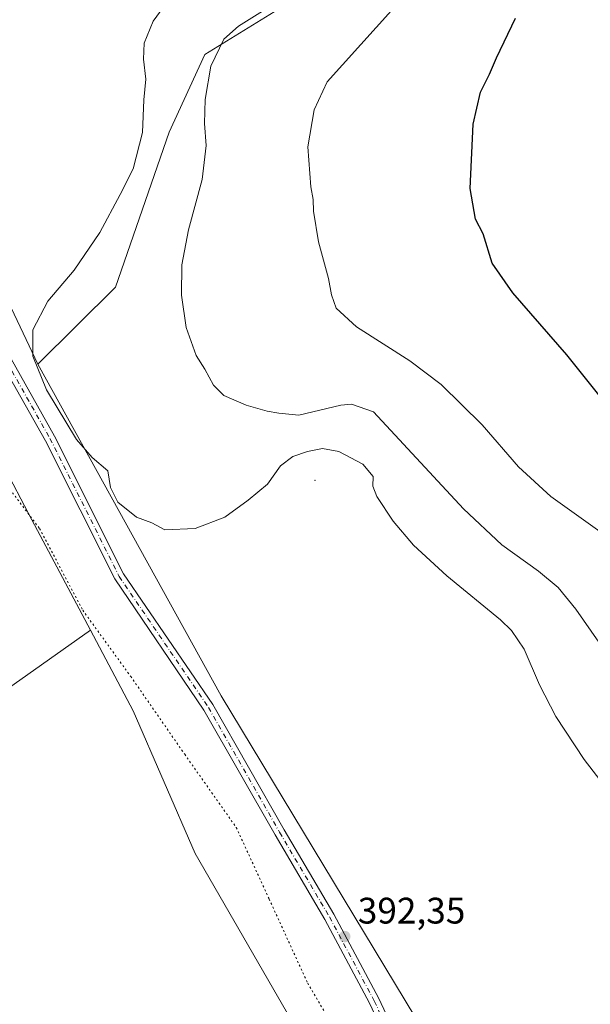
# Model space of a CAD drawing. Units: metres. Extents: x 597895 to 601363, y 4680534 to 4682900.
# Drawn here: x 599935 to 600090, y 4681605 to 4681872 of the extents above; entities that cross this region are included whole.
import ezdxf

# ---------------------------------------------------------------- set-up
doc = ezdxf.new("R2010")
doc.units = ezdxf.units.M
doc.header["$MEASUREMENT"] = 0
doc.linetypes.add('DGN Style 4', pattern=[2.638475, 1.318413, -0.659207, 0.001648, -0.659207])
doc.linetypes.add('DGN Style 5', pattern=[1.153612, 0.494405, -0.659207])
for name, color, linetype, lineweight in [('Centroide de Edificación ligera', 7, 'Continuous', 0), ('Cultivos herbáceos CxS', 92, 'Continuous', 0), ('Cultivos leñosos CxS', 92, 'Continuous', 0), ('Curva de nivel maestra', 30, 'Continuous', 30), ('Curva de nivel normal', 30, 'Continuous', 0), ('Pastizal CxS', 92, 'Continuous', 0), ('Pista no pavimentada Cxs', 111, 'Continuous', 0), ('Pista no pavimentada eje', 91, 'DGN Style 4', 0), ('Punto de cota en terreno', 7, 'Continuous', 0), ('Rótulo de punto de cota en terreno', 7, 'Continuous', 0), ('Suelo desnudo CxS', 253, 'Continuous', 0), ('Vía pecuaria eje', 92, 'DGN Style 5', 0)]:
    doc.layers.add(name, color=color, linetype=linetype, lineweight=lineweight)
doc.styles.add('Style-Arial', font='txt')

# ---------------------------------------------------------------- blocks, each defined once
blk = doc.blocks.new('5PATER')
at = {"layer": 'Suelo desnudo CxS', "linetype": 'Continuous', "lineweight": 0}
h = blk.add_hatch(color=51, dxfattribs=at)
edge = h.paths.add_edge_path()
edge.add_ellipse((0, 0), major_axis=(-0.11, -0.111), ratio=0.999422, start_angle=0, end_angle=360)

msp = doc.modelspace()

# ---------------------------------------------------------------- linework, layer by layer
at = {"layer": 'Centroide de Edificación ligera', "color": 7, "linetype": 'Continuous', "lineweight": 0}
msp.add_point((600015, 4681747, 393.24), dxfattribs=at)
at = {"layer": 'Cultivos herbáceos CxS', "color": 92, "linetype": 'Continuous', "lineweight": 0, "extrusion": (-0.00707, 0.00523, 0.999961), "elevation": 20633.77, "flags": 128}
msp.add_lwpolyline([(599713.6, 4681803.13), (599840.52, 4681590.83), (599941.91, 4681662.51)], dxfattribs=at)
msp.add_lwpolyline([(599713.6, 4681803.13), (599840.52, 4681590.83), (599941.91, 4681662.51)], dxfattribs=at)
at = {"layer": 'Cultivos herbáceos CxS', "color": 92, "linetype": 'Continuous', "lineweight": 0}
for points in [[(599036.7, 4681901.81, 375.46), (599084.34, 4681973.94, 376.42), (599085.69, 4681976.25, 376.5), (599152.14, 4681939.77, 382.22), (599192.43, 4681928.92, 384.68), (599237.36, 4682008.72, 388.98), (599223.42, 4682019.57, 387.99), (599207.15, 4682038.94, 385.7), (599207.79, 4682048.41, 384.83), (599285.39, 4681996.33, 389.72), (599527.39, 4681833.17, 389.46), (599518.16, 4681985.47, 387.3), (599725.84, 4681847.02, 388.11), (599852.75, 4681634.72, 390.12), (599954.15, 4681706.4, 390.46), (599965.76, 4681684.54, 390.85), (599982.53, 4681645.82, 391.61), (600015.32, 4681588.99, 391.67)], [(599838.41, 4682009.21, 391.78), (599841.18, 4681998.43, 391.58), (599852.5, 4681938.57, 390.94), (599862.21, 4681901.35, 390.94), (599886.48, 4681836.63, 390.4), (599905.89, 4681799.42, 390.07), (599922.08, 4681767.05, 389.98), (599938.25, 4681736.31, 390.23), (599954.15, 4681706.4, 390.46)], [(599954.15, 4681706.4, 390.46), (599965.76, 4681684.54, 390.85), (599982.53, 4681645.82, 391.61), (600015.32, 4681588.99, 391.67), (600034.03, 4681551.8, 390.94), (600060.59, 4681496.95, 388.5), (600102.57, 4681391.25, 381.76), (600120.84, 4681327.24, 382.86), (600121.19, 4681293.58, 382.95), (600120.32, 4681258.63, 381.23), (600115.45, 4681186.72, 376.59), (600118.94, 4681154.43, 374.49), (600121.95, 4681101.12, 372.27)]]:
    msp.add_polyline3d(points, dxfattribs=at)
msp.add_polyline3d([(599954.15, 4681706.4, 390.46), (599852.75, 4681634.72, 390.12), (599725.84, 4681847.02, 388.11), (599838.41, 4682009.21, 391.78), (599841.18, 4681998.43, 391.58), (599852.5, 4681938.57, 390.94), (599862.21, 4681901.35, 390.94), (599886.48, 4681836.63, 390.4), (599905.89, 4681799.42, 390.07), (599922.08, 4681767.05, 389.98), (599938.25, 4681736.31, 390.23)], close=True, dxfattribs=at)
at = {"layer": 'Cultivos leñosos CxS', "color": 92, "linetype": 'Continuous', "lineweight": 0}
for points in [[(600085.92, 4681952.45, 372.55), (600028.61, 4681923.07, 381.83), (600032.1, 4681902.97, 383.24), (600019.16, 4681883.55, 384.69), (599985.18, 4681862.52, 385.85), (599975.47, 4681841.48, 387.76), (599960.91, 4681799.41, 388.34), (599939.88, 4681778.58, 390)], [(600044.94, 4681596.84, 392.01), (599989.53, 4681688.58, 391.39), (599939.88, 4681778.58, 390), (599960.91, 4681799.41, 388.34), (599975.47, 4681841.48, 387.76), (599985.18, 4681862.52, 385.85), (600019.16, 4681883.55, 384.69)], [(599939.88, 4681778.58, 390), (599989.53, 4681688.58, 391.39), (600044.94, 4681596.84, 392.01), (600082.03, 4681523.62, 388.97), (600124.23, 4681427.69, 383.87), (600141.56, 4681378.66, 382.96), (600146.89, 4681348.33, 382.66), (600151.21, 4681309.71, 382.46), (600147.7, 4681234.66, 378.67), (600143.53, 4681140.18, 374.67), (600151.16, 4681052.48, 371.77), (600163.31, 4680941.69, 368.41), (600182.6, 4680739.65, 361.15), (600204.81, 4680570.23, 357.13)]]:
    msp.add_polyline3d(points, dxfattribs=at)
at = {"layer": 'Curva de nivel maestra', "color": 30, "linetype": 'Continuous', "lineweight": 30, "elevation": 375, "flags": 128}
msp.add_lwpolyline([(600093.78, 4681768), (600083.3, 4681781.05), (600068.63, 4681797.92), (600063.02, 4681805.95), (600060.56, 4681813.85), (600058.47, 4681817.88), (600057.1, 4681826.17), (600057.91, 4681843.65), (600059.88, 4681852.32), (600062.32, 4681857.18), (600064.19, 4681861.59), (600069.31, 4681872.38)], dxfattribs=at)
at = {"layer": 'Curva de nivel normal', "color": 30, "linetype": 'Continuous', "lineweight": 0, "flags": 128}
for points, elevation in [([(600040.68, 4681880.02), (600018.33, 4681855.07), (600014.75, 4681847.48), (600013.06, 4681837.46), (600013.91, 4681826.65), (600014.5, 4681823.24), (600014.6, 4681820), (600015.97, 4681811.71), (600018.7, 4681801.73), (600019.43, 4681797.39), (600020.76, 4681793.72), (600026.23, 4681788.7), (600040.74, 4681779.48), (600049.17, 4681773), (600060.35, 4681762.09), (600070.18, 4681750.67), (600078.9, 4681742.64), (600094.07, 4681731.82)], 380), ([(600097.12, 4681659.54), (600087.94, 4681671.37), (600080.26, 4681683.02), (600075.83, 4681691.58), (600071.66, 4681701.26), (600068.3, 4681706.29), (600065.27, 4681709.21), (600050.77, 4681721.12), (600041.67, 4681729.43), (600036.16, 4681735.99), (600031.77, 4681742.63), (600030.71, 4681745.45), (600030.74, 4681748.08), (600027.93, 4681751.41), (600021.48, 4681754.82), (600017.04, 4681755.67), (600012.94, 4681754.9), (600009.02, 4681753.53), (600005.67, 4681750.97), (600002.17, 4681746.01), (599996.86, 4681741.64), (599990.55, 4681737.09), (599982.5, 4681733.99), (599974.27, 4681733.58), (599970.77, 4681735.5), (599966.62, 4681737.06), (599961.57, 4681741.12), (599959.57, 4681745.08), (599958.81, 4681749.64), (599954.62, 4681753.21), (599950.39, 4681758.14), (599942.25, 4681771.54), (599938.52, 4681780.71), (599938.53, 4681787.84), (599942.59, 4681795.64), (599949.77, 4681804.04), (599956.7, 4681814.23), (599962.23, 4681824.51), (599965.76, 4681831.54), (599968.24, 4681841.34), (599968.58, 4681850.22), (599969.11, 4681855.87), (599968.53, 4681861.21), (599968.72, 4681865.59), (599971.16, 4681871.54), (599975.58, 4681877.74)], 390), ([(600094.04, 4681700.16), (600085.66, 4681712.06), (600080.88, 4681717.98), (600075.57, 4681722.4), (600065.6, 4681729.53), (600055.24, 4681739.3), (600030.9, 4681765.65), (600024.87, 4681767.69), (600021.99, 4681767.41), (600010.63, 4681764.7), (600005.19, 4681765.26), (600002.03, 4681765.77), (599996.31, 4681767.38), (599990.3, 4681770.04), (599987.49, 4681772.89), (599985.11, 4681777.19), (599982.82, 4681780.9), (599980.09, 4681788.49), (599978.82, 4681797.22), (599978.93, 4681805.47), (599980.74, 4681815), (599984.44, 4681828.65), (599985.47, 4681837.88), (599985.08, 4681843.8), (599985.23, 4681850.32), (599986.77, 4681859.31), (599990.33, 4681866.64), (599994.28, 4681870.23), (600002.92, 4681875.59)], 385)]:
    msp.add_lwpolyline(points, dxfattribs=dict(at, elevation=elevation))
at = {"layer": 'Pastizal CxS', "color": 92, "linetype": 'Continuous', "lineweight": 0}
for points in [[(600015.32, 4681588.99, 391.67), (599982.53, 4681645.82, 391.61), (599965.76, 4681684.54, 390.85), (599954.15, 4681706.4, 390.46), (599938.25, 4681736.31, 390.23), (599922.08, 4681767.05, 389.98), (599905.89, 4681799.42, 390.07), (599886.48, 4681836.63, 390.4), (599862.21, 4681901.35, 390.94), (599852.5, 4681938.57, 390.94), (599841.18, 4681998.43, 391.58), (599838.41, 4682009.21, 391.78), (599825, 4682061.53, 392.15), (599810.44, 4682093.9, 392.05), (599804.11, 4682134, 392.51), (599791.93, 4682180.53, 393.82), (599781.96, 4682207.12, 394.36), (599763.49, 4682247.2, 395.04), (599738.05, 4682291.55, 396.51), (599716.53, 4682332.2, 397.18), (599699.41, 4682374.25, 397.2), (599684.24, 4682415.09, 397.23), (599673.32, 4682456.03, 397.43)], [(599828.47, 4682170.56, 393.71), (599826.07, 4682134.86, 392.6), (599825.19, 4682112.02, 391.61), (599831.34, 4682091.82, 390.58), (599831.9, 4682090.69, 390.5), (599836.4, 4682081.69, 390.43), (599840.56, 4682067.19, 392.06), (599859.97, 4681990.27, 391.62), (599876.66, 4681919.63, 391.03), (599900.27, 4681863.85, 391.87), (599902.9, 4681856.38, 391.8), (599911.84, 4681837.57, 391.11), (599939.88, 4681778.58, 390), (599989.53, 4681688.58, 391.39), (600044.94, 4681596.84, 392.01)], [(599836.4, 4682081.69, 390.43), (599840.56, 4682067.19, 392.06), (599859.97, 4681990.27, 391.62), (599876.66, 4681919.63, 391.03), (599900.27, 4681863.85, 391.87), (599902.9, 4681856.38, 391.8), (599911.84, 4681837.57, 391.11), (599939.88, 4681778.58, 390)], [(599934.07, 4681962.68, 379.79), (599958.66, 4681967.07, 378.66), (599970.08, 4681974.1, 378.21), (599972.71, 4681987.27, 377.02), (599974.47, 4682001.33, 376.63), (599970.08, 4682033.84, 373.76), (599977.01, 4682048.96, 374.16), (599984.13, 4682054.92, 374.29), (600006.08, 4682053.16, 375.14), (600020.13, 4682043.5, 374.9), (600028.65, 4682051.24, 373.15), (600042.84, 4682035.02, 374.65), (600057.4, 4682015.12, 371.25), (600074.57, 4681981.56, 370.63), (600074.13, 4681974.1, 373.41), (600085.92, 4681952.45, 372.55), (600028.61, 4681923.07, 381.83), (600032.1, 4681902.97, 383.24), (600019.16, 4681883.55, 384.69), (599985.18, 4681862.52, 385.85), (599975.47, 4681841.48, 387.76), (599960.91, 4681799.41, 388.34), (599939.88, 4681778.58, 390), (599911.84, 4681837.57, 391.11)], [(599838.41, 4682009.21, 391.78), (599841.18, 4681998.43, 391.58), (599852.5, 4681938.57, 390.94), (599862.21, 4681901.35, 390.94), (599886.48, 4681836.63, 390.4), (599905.89, 4681799.42, 390.07), (599922.08, 4681767.05, 389.98), (599938.25, 4681736.31, 390.23), (599954.15, 4681706.4, 390.46)], [(600085.92, 4681952.45, 372.55), (600028.61, 4681923.07, 381.83), (600032.1, 4681902.97, 383.24), (600019.16, 4681883.55, 384.69), (599985.18, 4681862.52, 385.85), (599975.47, 4681841.48, 387.76), (599960.91, 4681799.41, 388.34), (599939.88, 4681778.58, 390)], [(599939.88, 4681778.58, 390), (599989.53, 4681688.58, 391.39), (600044.94, 4681596.84, 392.01), (600082.03, 4681523.62, 388.97), (600124.23, 4681427.69, 383.87), (600141.56, 4681378.66, 382.96), (600146.89, 4681348.33, 382.66), (600151.21, 4681309.71, 382.46), (600147.7, 4681234.66, 378.67), (600143.53, 4681140.18, 374.67), (600151.16, 4681052.48, 371.77), (600163.31, 4680941.69, 368.41), (600182.6, 4680739.65, 361.15), (600204.81, 4680570.23, 357.13)], [(599954.15, 4681706.4, 390.46), (599965.76, 4681684.54, 390.85), (599982.53, 4681645.82, 391.61), (600015.32, 4681588.99, 391.67), (600034.03, 4681551.8, 390.94), (600060.59, 4681496.95, 388.5), (600102.57, 4681391.25, 381.76), (600120.84, 4681327.24, 382.86), (600121.19, 4681293.58, 382.95), (600120.32, 4681258.63, 381.23), (600115.45, 4681186.72, 376.59), (600118.94, 4681154.43, 374.49), (600121.95, 4681101.12, 372.27)]]:
    msp.add_polyline3d(points, dxfattribs=at)
at = {"layer": 'Pista no pavimentada Cxs', "color": 111, "linetype": 'Continuous', "lineweight": 0}
for points in [[(600042.48, 4681578.21, 391.63), (600029.81, 4681605.22, 392.05), (600017.67, 4681627.99, 392.4), (600004.2, 4681650.88, 392.34), (599984.91, 4681684.73, 391.29), (599960.73, 4681720.29, 390.51), (599941.93, 4681757.74, 390.44), (599922.2, 4681792.68, 390.24), (599904.41, 4681818.73, 390.6), (599894.63, 4681837.17, 390.64), (599889.95, 4681846.38, 390.79), (599875.39, 4681896.51, 391.54), (599866.35, 4681924.31, 391.79), (599862.38, 4681943.16, 391.17), (599857.41, 4681966.97, 392.29), (599853.61, 4681984.86, 393.38), (599849.13, 4682001.08, 393.54), (599838.88, 4682031.26, 392.3), (599829.52, 4682059.49, 392.08), (599815.05, 4682097.49, 392.15), (599810.1, 4682117.29, 392.25), (599805.33, 4682141.77, 392.68), (599799.33, 4682166.05, 393.51)], [(600042.48, 4681578.21, 391.63), (600029.81, 4681605.22, 392.05), (600017.67, 4681627.99, 392.4), (600004.2, 4681650.88, 392.34), (599984.91, 4681684.73, 391.29), (599960.73, 4681720.29, 390.51), (599941.93, 4681757.74, 390.44), (599922.2, 4681792.68, 390.24), (599904.41, 4681818.73, 390.6), (599894.63, 4681837.17, 390.64), (599889.95, 4681846.38, 390.79), (599875.39, 4681896.51, 391.54), (599866.35, 4681924.31, 391.79), (599862.38, 4681943.16, 391.17), (599857.41, 4681966.97, 392.29), (599853.61, 4681984.86, 393.38), (599849.13, 4682001.08, 393.54), (599838.88, 4682031.26, 392.3), (599829.52, 4682059.49, 392.08), (599815.05, 4682097.49, 392.15), (599810.1, 4682117.29, 392.25), (599805.33, 4682141.77, 392.68), (599799.33, 4682166.05, 393.51)], [(599874.93, 4681906.98, 391.12), (599878.06, 4681897.33, 391.2), (599892.57, 4681847.42, 390.76), (599897.12, 4681838.45, 390.59), (599906.81, 4681820.18, 390.46), (599924.58, 4681794.16, 390.26), (599944.4, 4681759.06, 390.29), (599963.14, 4681721.71, 390.49), (599987.28, 4681686.21, 391.35), (600006.62, 4681652.29, 392.38), (600020.12, 4681629.36, 392.55), (600032.32, 4681606.48, 392.07), (600045.03, 4681579.36, 391.63), (600057.42, 4681551.06, 390.82)], [(599924.58, 4681794.16, 390.26), (599944.4, 4681759.06, 390.29), (599963.14, 4681721.71, 390.49), (599987.28, 4681686.21, 391.35), (600006.62, 4681652.29, 392.38), (600020.12, 4681629.36, 392.55), (600032.32, 4681606.48, 392.07), (600045.03, 4681579.36, 391.63)]]:
    msp.add_polyline3d(points, dxfattribs=at)
at = {"layer": 'Pista no pavimentada eje', "color": 91, "linetype": 'DGN Style 4', "lineweight": 0}
msp.add_polyline3d([(599873.13, 4681907.99, 391.11), (599876.73, 4681896.92, 391.29), (599891.26, 4681846.9, 390.76), (599895.88, 4681837.81, 390.58), (599905.61, 4681819.46, 390.52), (599923.39, 4681793.42, 390.24), (599943.17, 4681758.4, 390.36), (599961.94, 4681721, 390.48), (599986.1, 4681685.47, 391.32), (600005.41, 4681651.59, 392.35), (600018.9, 4681628.68, 392.45), (600031.07, 4681605.85, 392.06), (600043.76, 4681578.79, 391.62), (600056.64, 4681549.35, 390.81)], dxfattribs=at)
at = {"layer": 'Vía pecuaria eje', "color": 92, "linetype": 'DGN Style 5', "lineweight": 0}
msp.add_polyline3d([(599809.86, 4682083.22, 392.37), (599824, 4682027.03, 392.22), (599828.85, 4682003.01, 391.94), (599837, 4681982.96, 391.7), (599844.98, 4681964.01, 391.89), (599852.99, 4681943.97, 392.16), (599857.78, 4681924.57, 392.06), (599862.29, 4681897.4, 391.06), (599868.55, 4681872.75, 391.28), (599875, 4681849.67, 390.64), (599881.48, 4681826.08, 389.95), (599893.06, 4681796.67, 389.89), (599908.7, 4681773.33, 389.9), (599926.06, 4681752.9, 390.7), (599940.35, 4681733.95, 391.08), (599952.05, 4681711.82, 392.92), (599965.06, 4681693.85, 392.12), (599979.68, 4681672.75, 392.81), (599993.67, 4681652.89, 392.51), (600002.59, 4681633.48, 392.6), (600013.02, 4681610.65, 394.03), (600027.36, 4681586.35, 392.41)], dxfattribs=at)

# ---------------------------------------------------------------- block references
at = {"layer": 'Punto de cota en terreno', "color": 7, "linetype": 'Continuous', "lineweight": 0, "xscale": 10, "yscale": 10, "zscale": 10}
msp.add_blockref('5PATER', (600023.07, 4681623.32, 392.35), dxfattribs=at)

# ---------------------------------------------------------------- texts
at = {"layer": 'Rótulo de punto de cota en terreno', "color": 7, "linetype": 'Continuous', "lineweight": 0, "style": 'Style-Arial'}
msp.add_text('392,35', height=7, dxfattribs=at).set_placement((600026.6, 4681626.85))

doc.saveas('drawing.dxf')
